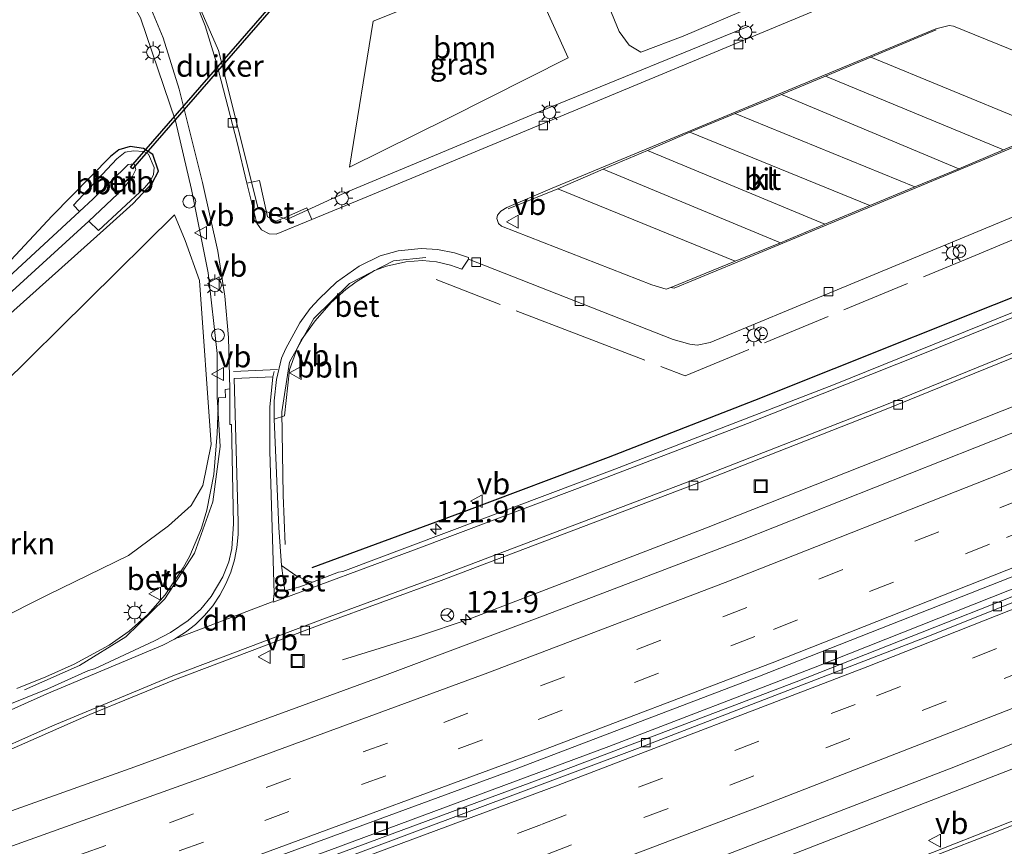
# Model space of a CAD drawing. Units: metres. Extents: x 219991 to 227468, y 473327 to 475000.
# Drawn here: x 226237 to 226352, y 474417 to 474513 of the extents above; entities that cross this region are included whole.
import ezdxf
from ezdxf.enums import TextEntityAlignment as Align

# ---------------------------------------------------------------- set-up
doc = ezdxf.new("R2010")
doc.units = ezdxf.units.M
doc.linetypes.add('IE-TERREINAFSCHEIDING', pattern=[10, 8, -2])
doc.linetypes.add('VW-3-9_STREEP', pattern=[12, 3, -9])
doc.layers.get('0').update_dxf_attribs({"lineweight": 25})
for name, color, linetype, lineweight in [('B-ME-AL-OVERIG-L-B1', 7, 'Continuous', 18), ('B-ME-AL-OVERIG-S-B1', 7, 'Continuous', 18), ('B-ME-AM-KILOMETR-S-B1', 7, 'Continuous', 18), ('B-ME-BV-GELEIDECONSTRUCTIE-GELEIDERAIL-L-B1', 213, 'BV-GELEIDERAIL', 18), ('B-ME-GR-BOMENSTRUIKEN-GV-B6', 93, 'Continuous', 18), ('B-ME-GR-BOOM-GV-B6', 93, 'Continuous', 18), ('B-ME-IE-GRASLAND-GV-B6', 93, 'Continuous', 18), ('B-ME-IE-INRICHTINGSELEMENT-S-B1', 253, 'Continuous', 18), ('B-ME-IE-MEUBILAIR_WEGMEUBILAIR-LICHTMAST-S-B1', 8, 'Continuous', 18), ('B-ME-IE-TERREINAFSCHEIDING-RASTERHEKWERK-L-B1', 8, 'IE-TERREINAFSCHEIDING', 18), ('B-ME-OB-BEKLEDING-GV-B6', 253, 'Continuous', 18), ('B-ME-OG-WATER-GV-B6', 153, 'Continuous', 18), ('B-ME-VH-VERH_SOORT-BETON-OVERIG-GV-B6', 8, 'IE-TERREINAFSCHEIDING-NATUURLIJK-HOUTWAL', 18), ('B-ME-VH-VERH_SOORT-BITUMEN-GV-B6', 8, 'IE-TERREINAFSCHEIDING-NATUURLIJK-HOUTWAL', 18), ('B-ME-VH-VERH_SOORT-GV-B6', 8, 'Continuous', 18), ('B-ME-VH-VERH_SOORT-KLINKERS-GV-B6', 8, 'IE-TERREINAFSCHEIDING-NATUURLIJK-HOUTWAL', 18), ('B-ME-VV-KOLK-S-B1', 8, 'Continuous', 18), ('B-ME-VW-MARKERING-39STREEP-015-L-B1', 255, 'VW-3-9_STREEP', 18), ('B-ME-VW-MARKERING-DRIEHOEK-L-B1', 7, 'VW-HAAIETAND70-R-B', 18), ('B-ME-VW-MARKERING-STREEP-015-L-B1', 7, 'Continuous', 18), ('B-ME-VW-MEUBILAIR_WEGMEUBILAIR-RONA-S-B1', 8, 'Continuous', 18), ('B-ME-VW-MEUBILAIR_WEGMEUBILAIR-VERKEERSBORD-S-B1', 8, 'Continuous', 18)]:
    doc.layers.add(name, color=color, linetype=linetype, lineweight=lineweight)
for name, color, linetype in [('B-ME-GW-INSTEEKWATERGANG-L-B1', 10, 'Continuous'), ('B-ME-IE-TERREINAFSCHEIDING-HAAG-L-B1', 10, 'Continuous'), ('B-ME-KW-DUIKER-GV-B6', 10, 'Continuous')]:
    doc.layers.add(name, color=color, linetype=linetype)
doc.styles.add('NLCS-ISO', font='NLCS-ISO.TTF')
doc.linetypes.add('BV-GELEIDERAIL', pattern='A,10,-3,[108,NLCS.SHX,S=1,R=0,X=0,Y=0],-3', length=16)
doc.linetypes.add('IE-TERREINAFSCHEIDING-NATUURLIJK-HOUTWAL', pattern='A,7,-1.5,[67,NLCS.SHX,S=0.75,R=45,X=0,Y=0],-1.5,7,-1.5,[70,NLCS.SHX,S=0.75,R=0,X=0,Y=0],-1.5', length=20)
doc.linetypes.add('VW-HAAIETAND70-R-B', pattern='A,0,-0.5,[153,NLCS.SHX,S=1,R=180,X=-0.375,Y=0],-0.5', length=1)

# ---------------------------------------------------------------- blocks, each defined once
blk = doc.blocks.new('hecto')
for p, q in [((0, 0.625), (-0.625, 0)), ((0, -0.625), (0, 0.625)), ((-0.625, 0), (0.625, 0)), ((0.625, 0), (0, -0.625))]:
    blk.add_line(p, q)
blk = doc.blocks.new('lantaarnpaal')
for p, q in [((0, 0.75), (0, 1.25)), ((-0.75, 0), (-1.25, 0)), ((-0.88, 0.88), (-0.53, 0.53)), ((0.53, 0.53), (0.88, 0.88)), ((0.75, 0), (1.25, 0)), ((-0.53, -0.53), (-0.88, -0.88)), ((0, -0.75), (0, -1.25)), ((0.53, -0.53), (0.88, -0.88))]:
    blk.add_line(p, q)
blk.add_circle((0, 0), 0.75)
blk = doc.blocks.new('dtb')
blk.add_circle((0, 0), 0.75)
blk = doc.blocks.new('kolk')
blk.add_lwpolyline([(-0.5, -0.5), (0.5, -0.5), (0.5, 0.5), (-0.5, 0.5)], close=True)
blk = doc.blocks.new('put')
for p, q in [((0.75, 0.75), (-0.75, 0.75)), ((-0.75, 0.75), (-0.75, -0.75)), ((0.75, -0.75), (0.75, 0.75)), ((-0.75, -0.75), (0.75, -0.75))]:
    blk.add_line(p, q)
blk.add_lwpolyline([(-0.625, 0.625), (0.625, 0.625), (0.625, -0.625), (-0.625, -0.625)], close=True)
blk = doc.blocks.new('verkeersbord')
for p, q in [((0, 0.75), (-0.75, -0.625)), ((0.75, -0.625), (0, 0.75)), ((-0.75, -0.625), (0.75, -0.625))]:
    blk.add_line(p, q)
blk = doc.blocks.new('wegwijzer')
for q in [(-0.53, -0.53), (0, 0.75), (0.53, -0.53)]:
    blk.add_line((0, 0), q)
blk.add_circle((0, 0), 0.75)

msp = doc.modelspace()

# ---------------------------------------------------------------- linework, layer by layer
at = {"layer": 'B-ME-AL-OVERIG-L-B1'}
for points in [[(226237.882, 474435.274, 12.902), (226244.276, 474438.109, 12.886), (226249.687, 474441.449, 12.872), (226254.228, 474445.85, 12.66), (226257.676, 474451.163, 12.66), (226259.801, 474457.151, 12.758), (226260.651, 474463.58, 12.721), (226260.3023, 474469.331, 12.703), (226260.2907, 474474.394, 12.638), (226259.2762, 474483.748, 12.642), (226257.335, 474493.4728, 12.548), (226255.4487, 474501.446, 12.504), (226251.3751, 474513.4186, 12.4677), (226244.8896, 474524.786, 12.4468), (226237.7696, 474535.9148, 12.4432), (226230.955, 474546.9227, 12.3289), (226224.4114, 474558.2394, 12.4585), (226223.6237, 474571.7816, 12.4112), (226231.3527, 474582.8384, 12.4035)], [(226267.3469, 474547.1546, 12.3326), (226257.3213, 474545.2308, 12.3574), (226251.4749, 474537.4941, 12.3387), (226251.1404, 474530.213, 12.3743), (226254.5434, 474523.2249, 12.3835), (226260.4732, 474509.6008, 12.401), (226265.0912, 474491.2351, 12.546), (226268.4075, 474489.9715, 12.558), (226275.0623, 474493.0208, 12.537), (226299.1654, 474503.0668, 12.371), (226322.1373, 474512.4668, 12.413)], [(226284.586, 474485.54, 12.464), (226280.801, 474485.148, 12.478), (226275.704, 474482.537, 12.507), (226271.546, 474478.44, 12.66), (226268.724, 474473.36, 12.606), (226267.844, 474467.61, 12.614), (226267.9782, 474457.8998, 12.542), (226268.2172, 474452.1748, 12.579)]]:
    msp.add_polyline3d(points, dxfattribs=at)
at = {"layer": 'B-ME-BV-GELEIDECONSTRUCTIE-GELEIDERAIL-L-B1'}
for points in [[(226274.8743, 474438.748, 13.0313), (226279.2753, 474440.1284, 13.214), (226283.7265, 474441.5245, 13.3987), (226289.5012, 474443.4494, 13.4713), (226317.2262, 474454.1007, 13.516), (226358.8732, 474470.584, 13.5663), (226387.4096, 474482.1975, 13.6109), (226406.5583, 474490.3183, 13.6136), (226448.6306, 474508.5872, 13.6358), (226469.864, 474518.071, 13.6556), (226500.0902, 474532.0012, 13.7087), (226522.9618, 474542.7652, 13.7344), (226552.9536, 474557.3163, 13.788)], [(226198.5392, 474390.234, 13.8534), (226237.2846, 474403.627, 13.8737), (226273.2817, 474416.6026, 13.8979), (226305.8614, 474428.6802, 13.9137), (226329.8828, 474437.9267, 13.9552), (226358.6383, 474449.3043, 13.9767), (226385.6231, 474460.3624, 14.0078), (226417.4545, 474473.8336, 14.0125), (226454.2933, 474489.8626, 14.0408), (226482.4623, 474502.5044, 14.0651), (226517.1897, 474518.5721, 14.1034), (226548.4277, 474533.5062, 14.1289), (226564.4572, 474541.3997, 14.1479)], [(226575.9889, 474525.4442, 14.3054), (226562.437, 474518.7702, 14.288), (226532.7627, 474504.4651, 14.2843), (226515.8193, 474496.4182, 14.2587), (226476.6932, 474478.6041, 14.2208), (226446.0623, 474465.042, 14.1687), (226420.769, 474454.1007, 14.1717), (226388.1567, 474440.3958, 14.1367), (226354.8489, 474426.8641, 14.1259), (226324.398, 474415.0596, 14.0889), (226290.301, 474402.2332, 14.1195), (226260.5966, 474391.3596, 14.1108), (226233.1931, 474381.6787, 14.1064), (226202.1061, 474370.9798, 14.0806)]]:
    msp.add_polyline3d(points, dxfattribs=at)
at = {"layer": 'B-ME-GR-BOMENSTRUIKEN-GV-B6'}
for points in [[(226352.941, 474539.033, 12.409), (226383.647, 474551.703, 12.391), (226381.531, 474539.532, 12.451), (226348.805, 474525.887, 12.412), (226314.5, 474511.269, 12.412), (226309.575, 474509.424, 12.412), (226308.252, 474510.228, 12.412), (226307.065, 474511.82, 12.412), (226304.116, 474519.024, 12.412), (226307.851, 474523.285, 12.412), (226309.479, 474524.399, 12.412), (226313.045, 474526.177, 12.289), (226352.941, 474539.033, 12.409)], [(226214.12, 474433.857, 13.148), (226201.288, 474427.071, 12.953), (226193.842, 474424.695, 12.953), (226190.357, 474436.294, 12.461), (226201.195, 474442.23, 12.527), (226211.815, 474449.199, 12.776), (226216.875, 474453.305, 12.776), (226225.17, 474460.737, 12.776), (226255.352, 474490.491, 12.611), (226256.6, 474487.52, 12.62), (226258.233, 474482.862, 12.617), (226259.616, 474463.803, 12.677), (226258.648, 474459.035, 12.686), (226257.274, 474456.712, 12.695), (226254.641, 474454.337, 12.749), (226250.009, 474450.912, 12.812), (226240.593, 474446.335, 13.124), (226228.482, 474440.243, 13.136), (226214.12, 474433.857, 13.148)]]:
    msp.add_polyline3d(points, dxfattribs=at)
at = {"layer": 'B-ME-GR-BOOM-GV-B6'}
msp.add_polyline3d([(226296.031, 474520.085, 12.368), (226301.144, 474508.771, 12.506), (226287.212, 474501.744, 12.56), (226275.696, 474496.048, 12.56), (226278.47, 474513.03, 12.512), (226296.031, 474520.085, 12.368)], dxfattribs=at)
at = {"layer": 'B-ME-GW-INSTEEKWATERGANG-L-B1'}
msp.add_polyline3d([(226188.94, 474442.037, 11.99), (226204.525, 474450.85, 12.07), (226209.044, 474454.16, 12.07), (226227.677, 474471.387, 12.013), (226247.417, 474489.037, 12.202), (226250.537, 474491.839, 12.295), (226252.745, 474494.207, 12.373), (226253.468, 474495.577, 12.394), (226252.839, 474497.529, 12.412), (226251.731, 474498.223, 12.379), (226250.198, 474498.443, 12.277), (226248.882, 474498.057, 12.196), (226247.913, 474497.298, 12.166), (226241.104, 474490.403, 11.8), (226233.104, 474481.832, 11.368), (226229.645, 474478.393, 11.29), (226207.274, 474458.395, 11.368), (226205.063, 474456.706, 11.377), (226201.162, 474454.008, 11.377), (226197.307, 474451.932, 11.434), (226188.098, 474446.584, 11.378)], dxfattribs=at)
at = {"layer": 'B-ME-IE-GRASLAND-GV-B6'}
for points in [[(226549.7413, 474561.7612, 12.6835), (226554.4542, 474555.2399, 13.1277), (226537.2505, 474546.7792, 13.1163), (226504.8072, 474531.3729, 13.0875), (226477.5853, 474518.7979, 13.0517), (226449.7729, 474506.242, 13.0159), (226409.4689, 474488.729, 13.008), (226380.5667, 474476.506, 12.9811), (226356.479, 474466.585, 12.98), (226321.2365, 474452.63, 12.9184), (226298.459, 474443.948, 12.9023), (226279.771, 474436.926, 12.905), (226250.7259, 474426.34, 12.8921), (226225.7911, 474417.444, 12.8543), (226195.4329, 474406.9939, 12.8263)], [(226212.1213, 474416.9409, 12.7294), (226232.6911, 474426.7929, 12.7037), (226245.4801, 474432.4099, 12.6398), (226255.3335, 474436.4238, 12.5859), (226272.7983, 474443.0126, 12.5022), (226286.3712, 474447.9906, 12.5077), (226316.1144, 474459.2626, 12.4868), (226338.1434, 474467.8946, 12.5056), (226383.2886, 474486.2639, 12.5449), (226407.1103, 474496.2778, 12.5524), (226431.5863, 474506.873, 12.5653), (226464.2694, 474521.437, 12.6152), (226495.9715, 474536.074, 12.6236), (226529.616, 474551.941, 12.6744), (226549.7413, 474561.7612, 12.6835)], [(226352.941, 474539.033, 12.409), (226313.045, 474526.177, 12.289), (226309.479, 474524.399, 12.412), (226307.851, 474523.285, 12.412), (226304.116, 474519.024, 12.412), (226307.065, 474511.82, 12.412), (226308.252, 474510.228, 12.412), (226309.575, 474509.424, 12.412), (226314.5, 474511.269, 12.412), (226348.805, 474525.887, 12.412), (226381.531, 474539.532, 12.451), (226383.647, 474551.703, 12.391), (226352.941, 474539.033, 12.409)], [(226264.8076, 474414.9712, 13.2863), (226295.09, 474426.1021, 13.2814), (226323.382, 474436.8567, 13.2932), (226358.4946, 474450.6721, 13.3662), (226383.2011, 474460.83, 13.373), (226420.743, 474476.7216, 13.387), (226452.4286, 474490.5253, 13.404), (226480.1033, 474502.9331, 13.432), (226513.2571, 474518.2154, 13.481), (226540.106, 474530.9727, 13.504), (226563.665, 474542.4956, 13.5109), (226565.0021, 474540.6458, 13.4395)], [(226565.0021, 474540.6458, 13.4395), (226538.594, 474527.78, 13.4017), (226504.329, 474511.567, 13.3757), (226477.7696, 474499.3556, 13.3769), (226448.167, 474486.155, 13.345), (226417.297, 474472.744, 13.309), (226386.5188, 474459.7938, 13.2927), (226354.401, 474446.736, 13.265), (226327.6527, 474436.2087, 13.2224), (226298.6853, 474425.2013, 13.2106), (226269.67, 474414.443, 13.202)], [(226307.219, 474411.3668, 13.5587), (226345.69, 474426.1518, 13.578), (226373.342, 474437.1508, 13.62), (226399.6086, 474447.9518, 13.633), (226430.8356, 474461.1898, 13.655), (226456.2028, 474472.2699, 13.6691), (226487.3883, 474486.2038, 13.711), (226509.8936, 474496.5368, 13.7033), (226535.26, 474508.5248, 13.724), (226563.6426, 474522.2208, 13.753), (226574.4527, 474527.5698, 13.7634)], [(226574.4527, 474527.5698, 13.7634), (226579.2928, 474520.8727, 13.2232), (226554.8894, 474508.9981, 13.1951), (226512.0279, 474488.623, 13.1148), (226495.1713, 474480.789, 13.1469), (226487.468, 474480.829, 13.311), (226481.5372, 474478.0269, 13.3386), (226482.5241, 474475.0327, 13.1488), (226476.4529, 474472.249, 13.1422), (226447.5798, 474459.415, 13.1265), (226420.2725, 474447.5916, 13.1175), (226393.8463, 474436.5186, 13.103), (226367.0393, 474425.632, 13.053), (226338.5782, 474414.411, 13.0125)], [(226342.2891, 474519.4745, 12.1447), (226322.045, 474511.009, 12.125), (226277.893, 474492.685, 12.358), (226271.3301, 474489.9783, 12.3856), (226270.736, 474491.3384, 12.5413), (226268.0261, 474490.1069, 12.5584), (226267.125, 474489.786, 12.5512), (226266.1522, 474490.2907, 12.5523), (226265.2311, 474494.4985, 12.5214), (226263.7655, 474494.196, 12.363), (226262.6498, 474498.9124, 12.3224), (226260.2338, 474508.1967, 12.2961), (226258.898, 474512.469, 12.318), (226257.789, 474515.309, 12.32)], [(226296.031, 474520.085, 12.368), (226278.47, 474513.03, 12.512), (226275.696, 474496.048, 12.56), (226287.212, 474501.744, 12.56), (226301.144, 474508.771, 12.506), (226296.031, 474520.085, 12.368)], [(226252.479, 474514.818, 12.409), (226254.043, 474511.082, 12.394), (226255.888, 474505.108, 12.377), (226258.617, 474494.272, 12.407), (226260.3893, 474486.2749, 12.4609), (226261.213, 474481.063, 12.472), (226261.629, 474476.246, 12.489), (226261.786, 474470.2575, 12.5028), (226261.2337, 474470.2111, 12.579), (226261.2572, 474469.2607, 12.6567), (226260.4641, 474469.245, 12.6722), (226260.3192, 474465.0854, 12.7009), (226259.911, 474460.33, 12.7256), (226259.1181, 474456.1755, 12.7438), (226258.4866, 474454.0636, 12.7816), (226257.1455, 474450.8588, 12.8142), (226256.3553, 474449.4489, 12.8138), (226254.2717, 474446.3394, 12.848), (226252.2405, 474444.0299, 12.8483), (226250.0608, 474442.0927, 12.8563), (226247.7388, 474440.4509, 12.8742), (226243.6802, 474438.2663, 12.8879), (226240.375, 474436.7993, 12.897), (226237.001, 474435.4473, 12.9074)], [(226372.4024, 474487.0615, 12.6244), (226332.0112, 474470.7343, 12.5727), (226306.5536, 474460.9159, 12.5946), (226274.926, 474449.0337, 12.6), (226274.4235, 474448.9571, 12.5828), (226271.3936, 474447.7905, 12.5596), (226270.9015, 474447.9295, 12.5577), (226269.4385, 474448.5644, 12.5735), (226267.7864, 474449.7349, 12.5243), (226267.4669, 474454.1498, 12.5338), (226266.9195, 474466.7448, 12.4896), (226268.1386, 474467.1218, 12.6442), (226268.7185, 474472.4939, 12.6149), (226269.6479, 474475.1014, 12.5926), (226270.0689, 474475.9277, 12.5933), (226271.6956, 474478.1845, 12.5824), (226273.5832, 474480.3232, 12.5451), (226275.2747, 474481.8086, 12.5285), (226276.4688, 474482.7162, 12.5134), (226278.6126, 474484.0284, 12.4883), (226279.996, 474484.5501, 12.4759), (226282.2401, 474485.0271, 12.473), (226284.2101, 474485.1821, 12.457), (226285.8302, 474485.0467, 12.437), (226287.436, 474484.6404, 12.4398), (226288.7708, 474484.1919, 12.429), (226289.562, 474485.3542, 12.265), (226313.3586, 474476.0223, 12.2085), (226315.305, 474475.4517, 12.2094), (226316.1335, 474475.361, 12.2122), (226317.6441, 474475.648, 12.159), (226347.189, 474487.905, 12.0787), (226391.47, 474506.2775, 12.1456)], [(226227.5, 474473.483, 10.517), (226245.38, 474489.773, 10.517), (226246.508, 474488.692, 12.064), (226251.834, 474493.657, 12.16), (226252.554, 474494.482, 12.193), (226252.881, 474495.193, 12.232), (226252.969, 474496.021, 12.262), (226252.313, 474497.578, 12.277), (226251.773, 474497.856, 12.262), (226250.561, 474497.951, 12.1), (226249.621, 474497.813, 11.962), (226248.619, 474497.014, 11.83), (226243.603, 474491.636, 11.566), (226244.276, 474490.887, 10.517), (226231.375, 474478.994, 10.517)], [(226233.104, 474481.832, 11.368), (226241.104, 474490.403, 11.8), (226247.913, 474497.298, 12.166), (226248.882, 474498.057, 12.196), (226250.198, 474498.443, 12.277), (226251.731, 474498.223, 12.379), (226252.839, 474497.529, 12.412), (226253.468, 474495.577, 12.394), (226252.745, 474494.207, 12.373), (226250.537, 474491.839, 12.295), (226247.417, 474489.037, 12.202), (226227.677, 474471.387, 12.013)], [(226227.677, 474471.387, 12.013), (226247.417, 474489.037, 12.202), (226250.537, 474491.839, 12.295), (226252.745, 474494.207, 12.373), (226253.468, 474495.577, 12.394), (226252.839, 474497.529, 12.412), (226251.731, 474498.223, 12.379), (226250.198, 474498.443, 12.277), (226248.882, 474498.057, 12.196), (226247.913, 474497.298, 12.166), (226241.104, 474490.403, 11.8), (226233.104, 474481.832, 11.368)], [(226190.357, 474436.294, 12.461), (226193.842, 474424.695, 12.953), (226201.288, 474427.071, 12.953), (226214.12, 474433.857, 13.148), (226228.482, 474440.243, 13.136), (226240.593, 474446.335, 13.124), (226250.009, 474450.912, 12.812), (226254.641, 474454.337, 12.749), (226257.274, 474456.712, 12.695), (226258.648, 474459.035, 12.686), (226259.616, 474463.803, 12.677), (226258.233, 474482.862, 12.617), (226256.6, 474487.52, 12.62), (226255.352, 474490.491, 12.611), (226225.17, 474460.737, 12.776), (226216.875, 474453.305, 12.776), (226211.815, 474449.199, 12.776), (226201.195, 474442.23, 12.527), (226190.357, 474436.294, 12.461)]]:
    msp.add_polyline3d(points, dxfattribs=at)
at = {"layer": 'B-ME-IE-TERREINAFSCHEIDING-HAAG-L-B1'}
msp.add_polyline3d([(226271.3765, 474449.5107, 12.5388), (226288.7119, 474455.898, 12.5958), (226305.8165, 474462.3278, 12.5589), (226322.8658, 474468.9487, 12.5689), (226359.9547, 474483.7493, 12.6321), (226378.864, 474491.512, 12.6286), (226397.6098, 474499.3625, 12.6502), (226434.925, 474515.4967, 12.6794), (226453.5503, 474523.7605, 12.6954), (226471.9212, 474532.2241, 12.772)], dxfattribs=at)
at = {"layer": 'B-ME-IE-TERREINAFSCHEIDING-RASTERHEKWERK-L-B1'}
msp.add_polyline3d([(226285.779, 474482.982, 12.456), (226302.577, 474476.464, 12.321), (226314.751, 474471.79, 12.46), (226348.005, 474485.591, 12.353), (226381.321, 474499.422, 12.365), (226414.72, 474513.349, 12.256), (226445.754, 474526.233, 12.455), (226452.809, 474529.184, 12.481)], dxfattribs=at)
at = {"layer": 'B-ME-KW-DUIKER-GV-B6'}
msp.add_polyline3d([(226267.4078, 474515.8064, 11.012), (226267.6342, 474515.6096, 11.012), (226250.4412, 474495.8396, 11.012), (226250.2148, 474496.0364, 11.012), (226267.4078, 474515.8064, 11.012)], dxfattribs=at)
at = {"layer": 'B-ME-OB-BEKLEDING-GV-B6'}
msp.add_polyline3d([(226245.38, 474489.773, 10.517), (226249.412, 474493.554, 10.517), (226250.422, 474494.938, 10.517), (226250.827, 474495.781, 10.517), (226250.637, 474496.44, 10.517), (226249.945, 474496.368, 10.517), (226245.887, 474492.374, 10.517), (226244.276, 474490.887, 10.517), (226243.603, 474491.636, 11.566), (226248.619, 474497.014, 11.83), (226249.621, 474497.813, 11.962), (226250.561, 474497.951, 12.1), (226251.773, 474497.856, 12.262), (226252.313, 474497.578, 12.277), (226252.969, 474496.021, 12.262), (226252.881, 474495.193, 12.232), (226252.554, 474494.482, 12.193), (226251.834, 474493.657, 12.16), (226246.508, 474488.692, 12.064), (226245.38, 474489.773, 10.517)], dxfattribs=at)
at = {"layer": 'B-ME-OG-WATER-GV-B6'}
msp.add_polyline3d([(226245.38, 474489.773, 10.517), (226227.5, 474473.483, 10.517), (226212.048, 474459.072, 10.517), (226208.113, 474455.669, 10.517), (226203.864, 474452.199, 10.517), (226188.686, 474443.408, 10.517), (226188.342, 474445.265, 10.517), (226199.175, 474451.255, 10.517), (226204.983, 474455.165, 10.517), (226207.581, 474457.17, 10.517), (226214.134, 474463.369, 10.517), (226231.375, 474478.994, 10.517), (226244.276, 474490.887, 10.517), (226245.887, 474492.374, 10.517), (226249.945, 474496.368, 10.517), (226250.637, 474496.44, 10.517), (226250.827, 474495.781, 10.517), (226250.422, 474494.938, 10.517), (226249.412, 474493.554, 10.517), (226245.38, 474489.773, 10.517)], dxfattribs=at)
at = {"layer": 'B-ME-VH-VERH_SOORT-BETON-OVERIG-GV-B6'}
for points in [[(226263.7655, 474494.196, 12.363), (226265.2311, 474494.4985, 12.5214), (226266.1522, 474490.2907, 12.5523), (226267.125, 474489.786, 12.5512), (226268.0261, 474490.1069, 12.5584), (226270.736, 474491.3384, 12.5413), (226271.3301, 474489.9783, 12.3856), (226267.1776, 474488.2657, 12.403), (226266.3687, 474488.2956, 12.3938), (226265.4795, 474488.7817, 12.3958), (226264.9178, 474489.5462, 12.3976), (226263.7655, 474494.196, 12.363)], [(226266.9195, 474466.7448, 12.4896), (226266.9386, 474468.8978, 12.4834), (226267.2245, 474471.3627, 12.4533), (226267.7915, 474473.8512, 12.4517), (226268.2755, 474474.9798, 12.445), (226269.9374, 474477.9616, 12.4356), (226271.1437, 474479.6068, 12.4148), (226272.1664, 474480.756, 12.4), (226274.1891, 474482.6807, 12.3669), (226276.8384, 474484.5368, 12.3535), (226279.2656, 474485.7505, 12.3301), (226281.3683, 474486.3247, 12.3255), (226284.0288, 474486.6127, 12.3206), (226285.923, 474486.4871, 12.296), (226287.904, 474486.076, 12.2779), (226289.553, 474485.539, 12.2692), (226289.562, 474485.3542, 12.265), (226288.7708, 474484.1919, 12.429), (226287.436, 474484.6404, 12.4398), (226285.8302, 474485.0467, 12.437), (226284.2101, 474485.1821, 12.457), (226282.2401, 474485.0271, 12.473), (226279.996, 474484.5501, 12.4759), (226278.6126, 474484.0284, 12.4883), (226276.4688, 474482.7162, 12.5134), (226275.2747, 474481.8086, 12.5285), (226273.5832, 474480.3232, 12.5451), (226271.6956, 474478.1845, 12.5824), (226270.0689, 474475.9277, 12.5933), (226269.6479, 474475.1014, 12.5926), (226268.7185, 474472.4939, 12.6149), (226268.1386, 474467.1218, 12.6442), (226266.9195, 474466.7448, 12.4896)], [(226237.001, 474435.4473, 12.9074), (226240.375, 474436.7993, 12.897), (226243.6802, 474438.2663, 12.8879), (226247.7388, 474440.4509, 12.8742), (226250.0608, 474442.0927, 12.8563), (226252.2405, 474444.0299, 12.8483), (226254.2717, 474446.3394, 12.848), (226256.3553, 474449.4489, 12.8138), (226257.1455, 474450.8588, 12.8142), (226258.4866, 474454.0636, 12.7816), (226259.1181, 474456.1755, 12.7438), (226259.911, 474460.33, 12.7256), (226260.3192, 474465.0854, 12.7009), (226260.4641, 474469.245, 12.6722), (226261.2572, 474469.2607, 12.6567), (226261.2337, 474470.2111, 12.579), (226261.786, 474470.2575, 12.5028), (226261.7966, 474466.1182, 12.5256), (226261.983, 474466.1123, 12.5322), (226262.1941, 474454.5594, 12.5692), (226262.0158, 474451.725, 12.606), (226261.6481, 474450.154, 12.59), (226260.948, 474448.424, 12.5825), (226259.6226, 474446.1444, 12.5928), (226258.3976, 474444.6685, 12.6079), (226256.948, 474443.335, 12.6212), (226254.8653, 474441.9516, 12.6711), (226253.035, 474440.963, 12.6807), (226246.0254, 474437.7343, 12.7188), (226245.3254, 474437.5211, 12.7169), (226240.609, 474435.3966, 12.7414), (226235.802, 474433.454, 12.774)]]:
    msp.add_polyline3d(points, dxfattribs=at)
at = {"layer": 'B-ME-VH-VERH_SOORT-BITUMEN-GV-B6'}
for points in [[(226269.67, 474414.443, 13.202), (226298.6853, 474425.2013, 13.2106), (226327.6527, 474436.2087, 13.2224), (226354.401, 474446.736, 13.265), (226386.5188, 474459.7938, 13.2927), (226417.297, 474472.744, 13.309), (226448.167, 474486.155, 13.345), (226477.7696, 474499.3556, 13.3769), (226504.329, 474511.567, 13.3757), (226538.594, 474527.78, 13.4017), (226565.0021, 474540.6458, 13.4395)], [(226565.0021, 474540.6458, 13.4395), (226565.3867, 474540.1136, 13.4154), (226545.3949, 474530.2989, 13.4051), (226518.5754, 474517.4809, 13.3704), (226491.0724, 474504.6709, 13.3588), (226456.5108, 474489.1068, 13.334), (226420.3541, 474473.3059, 13.2813), (226397.0068, 474463.4496, 13.292), (226369.9417, 474452.2598, 13.2736), (226342.651, 474441.3688, 13.2212), (226309.2003, 474428.4608, 13.2007), (226270.0234, 474413.7877, 13.2031)], [(226270.0234, 474413.7877, 13.2031), (226309.2003, 474428.4608, 13.2007), (226342.651, 474441.3688, 13.2212), (226369.9417, 474452.2598, 13.2736), (226397.0068, 474463.4496, 13.292), (226420.3541, 474473.3059, 13.2813), (226456.5108, 474489.1068, 13.334), (226491.0724, 474504.6709, 13.3588), (226518.5754, 474517.4809, 13.3704), (226545.3949, 474530.2989, 13.4051), (226565.3867, 474540.1136, 13.4154), (226574.4527, 474527.5698, 13.7634)], [(226574.4527, 474527.5698, 13.7634), (226563.6426, 474522.2208, 13.753), (226535.26, 474508.5248, 13.724), (226509.8936, 474496.5368, 13.7033), (226487.3883, 474486.2038, 13.711), (226456.2028, 474472.2699, 13.6691), (226430.8356, 474461.1898, 13.655), (226399.6086, 474447.9518, 13.633), (226373.342, 474437.1508, 13.62), (226345.69, 474426.1518, 13.578), (226307.219, 474411.3668, 13.5587)], [(226257.789, 474515.309, 12.32), (226258.898, 474512.469, 12.318), (226260.2338, 474508.1967, 12.2961), (226262.6498, 474498.9124, 12.3224), (226263.7655, 474494.196, 12.363), (226264.9178, 474489.5462, 12.3976), (226265.4795, 474488.7817, 12.3958), (226266.3687, 474488.2956, 12.3938), (226267.1776, 474488.2657, 12.403), (226271.3301, 474489.9783, 12.3856), (226277.893, 474492.685, 12.358), (226322.045, 474511.009, 12.125), (226342.2891, 474519.4745, 12.1447)], [(226235.802, 474433.454, 12.774), (226240.609, 474435.3966, 12.7414), (226245.3254, 474437.5211, 12.7169), (226246.0254, 474437.7343, 12.7188), (226253.035, 474440.963, 12.6807), (226254.8653, 474441.9516, 12.6711), (226256.948, 474443.335, 12.6212), (226258.3976, 474444.6685, 12.6079), (226259.6226, 474446.1444, 12.5928), (226260.948, 474448.424, 12.5825), (226261.6481, 474450.154, 12.59), (226262.0158, 474451.725, 12.606), (226262.1941, 474454.5594, 12.5692), (226261.983, 474466.1123, 12.5322), (226261.7966, 474466.1182, 12.5256), (226261.786, 474470.2575, 12.5028), (226261.629, 474476.246, 12.489), (226261.213, 474481.063, 12.472), (226260.3893, 474486.2749, 12.4609), (226258.617, 474494.272, 12.407), (226255.888, 474505.108, 12.377), (226254.043, 474511.082, 12.394), (226252.479, 474514.818, 12.409)], [(226313.465, 474481.9948, 12.2624), (226320.7881, 474484.9904, 12.257), (226363.665, 474502.8513, 12.2891), (226364.4109, 474503.447, 12.3013), (226364.591, 474504.098, 12.3288), (226364.287, 474504.809, 12.3089), (226363.9127, 474505.1602, 12.3185), (226345.948, 474512.4551, 12.322), (226345.4406, 474512.5195, 12.3217), (226343.9031, 474512.1205, 12.3228), (226299.285, 474493.5917, 12.257), (226294.0012, 474491.35, 12.2991), (226293.3061, 474490.9232, 12.3234), (226292.9091, 474490.4591, 12.3308), (226292.846, 474490.0694, 12.3328), (226293.0334, 474489.5016, 12.3309), (226293.3767, 474489.1962, 12.3296), (226310.859, 474482.376, 12.293), (226312.5222, 474481.8522, 12.2847), (226313.0714, 474482.0732, 12.2801), (226313.465, 474481.9948, 12.2624)], [(226391.47, 474506.2775, 12.1456), (226347.189, 474487.905, 12.0787), (226317.6441, 474475.648, 12.159), (226316.1335, 474475.361, 12.2122), (226315.305, 474475.4517, 12.2094), (226313.3586, 474476.0223, 12.2085), (226289.562, 474485.3542, 12.265), (226289.553, 474485.539, 12.2692), (226287.904, 474486.076, 12.2779), (226285.923, 474486.4871, 12.296), (226284.0288, 474486.6127, 12.3206), (226281.3683, 474486.3247, 12.3255), (226279.2656, 474485.7505, 12.3301), (226276.8384, 474484.5368, 12.3535), (226274.1891, 474482.6807, 12.3669), (226272.1664, 474480.756, 12.4), (226271.1437, 474479.6068, 12.4148), (226269.9374, 474477.9616, 12.4356), (226268.2755, 474474.9798, 12.445), (226267.7915, 474473.8512, 12.4517), (226267.2245, 474471.3627, 12.4533), (226266.9386, 474468.8978, 12.4834), (226266.9195, 474466.7448, 12.4896), (226267.4669, 474454.1498, 12.5338), (226267.7864, 474449.7349, 12.5243), (226268.167, 474446.7905, 12.557), (226269.9212, 474447.2395, 12.5432), (226271.3936, 474447.7905, 12.5596), (226274.4235, 474448.9571, 12.5828), (226274.926, 474449.0337, 12.6), (226306.5536, 474460.9159, 12.5946), (226332.0112, 474470.7343, 12.5727), (226372.4024, 474487.0615, 12.6244)], [(226383.2886, 474486.2639, 12.5449), (226338.1434, 474467.8946, 12.5056), (226316.1144, 474459.2626, 12.4868), (226286.3712, 474447.9906, 12.5077), (226272.7983, 474443.0126, 12.5022), (226255.3335, 474436.4238, 12.5859), (226245.4801, 474432.4099, 12.6398), (226232.6911, 474426.7929, 12.7037), (226212.1213, 474416.9409, 12.7294)], [(226195.4329, 474406.9939, 12.8263), (226225.7911, 474417.444, 12.8543), (226250.7259, 474426.34, 12.8921), (226279.771, 474436.926, 12.905), (226298.459, 474443.948, 12.9023), (226321.2365, 474452.63, 12.9184), (226356.479, 474466.585, 12.98)], [(226358.4946, 474450.6721, 13.3662), (226323.382, 474436.8567, 13.2932), (226295.09, 474426.1021, 13.2814), (226264.8076, 474414.9712, 13.2863)], [(226338.5782, 474414.411, 13.0125), (226367.0393, 474425.632, 13.053)]]:
    msp.add_polyline3d(points, dxfattribs=at)
at = {"layer": 'B-ME-VH-VERH_SOORT-GV-B6'}
msp.add_polyline3d([(226271.3936, 474447.7905, 12.5596), (226269.9212, 474447.2395, 12.5432), (226268.167, 474446.7905, 12.557), (226267.7864, 474449.7349, 12.5243), (226269.4385, 474448.5644, 12.5735), (226270.9015, 474447.9295, 12.5577), (226271.3936, 474447.7905, 12.5596)], dxfattribs=at)
at = {"layer": 'B-ME-VH-VERH_SOORT-KLINKERS-GV-B6'}
msp.add_polyline3d([(226313.465, 474481.9948, 12.2624), (226313.0714, 474482.0732, 12.2801), (226312.5222, 474481.8522, 12.2847), (226310.859, 474482.376, 12.293), (226293.3767, 474489.1962, 12.3296), (226293.0334, 474489.5016, 12.3309), (226292.846, 474490.0694, 12.3328), (226292.9091, 474490.4591, 12.3308), (226293.3061, 474490.9232, 12.3234), (226294.0012, 474491.35, 12.2991), (226299.285, 474493.5917, 12.257), (226343.9031, 474512.1205, 12.3228), (226345.4406, 474512.5195, 12.3217), (226345.948, 474512.4551, 12.322), (226363.9127, 474505.1602, 12.3185), (226364.287, 474504.809, 12.3089), (226364.591, 474504.098, 12.3288), (226364.4109, 474503.447, 12.3013), (226363.665, 474502.8513, 12.2891), (226320.7881, 474484.9904, 12.257), (226313.465, 474481.9948, 12.2624)], dxfattribs=at)
at = {"layer": 'B-ME-VW-MARKERING-39STREEP-015-L-B1'}
for points in [[(226196.817, 474399.5267, 13.0604), (226221.8932, 474408.1591, 13.0722), (226254.7531, 474419.8054, 13.1187), (226286.6773, 474431.4938, 13.1292), (226319.1218, 474443.7609, 13.147), (226351.3549, 474456.4375, 13.2007), (226374.0532, 474465.6745, 13.2176), (226409.833, 474480.725, 13.2289), (226445.6672, 474496.2702, 13.2464), (226468.2143, 474506.2961, 13.2659), (226504.076, 474522.7486, 13.3034), (226530.8778, 474535.3989, 13.3466), (226558.9343, 474549.0416, 13.3684)], [(226197.4591, 474396.0596, 13.1518), (226233.2982, 474408.4484, 13.1762), (226265.8369, 474420.0926, 13.2287), (226297.6463, 474431.8432, 13.2246), (226325.0257, 474442.3032, 13.2456), (226352.118, 474452.98, 13.2922), (226379.4242, 474464.1182, 13.3026), (226415.2878, 474479.2556, 13.3184), (226452.8815, 474495.633, 13.3462), (226480.1787, 474507.9075, 13.3681), (226506.9933, 474520.266, 13.4011), (226538.1465, 474535.0263, 13.4399), (226560.9979, 474546.1855, 13.4539)], [(226567.9376, 474536.5744, 13.5448), (226559.9248, 474532.6095, 13.539), (226533.2157, 474519.7075, 13.5056), (226506.419, 474507.0548, 13.4904), (226483.9337, 474496.6945, 13.4854), (226452.5098, 474482.6349, 13.4519), (226421.0726, 474468.9524, 13.4231), (226389.0623, 474455.4664, 13.4147), (226362.1416, 474444.47, 13.3843), (226334.5334, 474433.5871, 13.3379), (226298.0399, 474419.6237, 13.3292), (226265.6956, 474407.6518, 13.3155), (226238.0028, 474397.7313, 13.2879), (226205.4552, 474386.4355, 13.2566), (226199.6055, 474384.4761, 13.2504)], [(226200.2509, 474380.9915, 13.3302), (226222.1368, 474388.4572, 13.3621), (226254.7344, 474399.952, 13.3786), (226287.5033, 474411.9309, 13.402), (226319.9307, 474424.2064, 13.4175), (226351.867, 474436.6021, 13.4411), (226374.537, 474445.695, 13.4707), (226402.0965, 474457.1016, 13.4926), (226429.4124, 474468.7243, 13.5056), (226460.9225, 474482.5296, 13.5378), (226488.0648, 474494.7103, 13.5698), (226519.1858, 474509.1565, 13.5778), (226549.817, 474523.7877, 13.6067), (226570.0145, 474533.7108, 13.6232)]]:
    msp.add_polyline3d(points, dxfattribs=at)
at = {"layer": 'B-ME-VW-MARKERING-DRIEHOEK-L-B1'}
msp.add_line((226255.7385, 474441.3038, 12.629), (226266.692, 474445.502, 12.629), dxfattribs=at)
at = {"layer": 'B-ME-VW-MARKERING-STREEP-015-L-B1'}
for p, q in [((226336.3619, 474508.849, 12.3114), (226357.1008, 474500.2844, 12.2843)), ((226351.7894, 474498.0629, 12.2803), (226331.0579, 474506.6415, 12.3036)), ((226325.9558, 474504.5205, 12.2961), (226346.5903, 474495.8727, 12.2764)), ((226341.4798, 474493.7665, 12.2726), (226320.5485, 474502.3041, 12.2882)), ((226315.2843, 474500.1123, 12.2804), (226336.2134, 474491.5945, 12.2687)), ((226330.9764, 474489.4108, 12.2648), (226310.3551, 474497.9718, 12.273)), ((226305.2102, 474495.8248, 12.2653), (226325.8212, 474487.2561, 12.2609)), ((226320.5758, 474485.1189, 12.257), (226299.9209, 474493.5324, 12.2574)), ((226267.311, 474472.5205, 12.4543), (226262.207, 474472.3108, 12.5112))]:
    msp.add_line(p, q, dxfattribs=at)
for points in [[(226547.1508, 474565.3452, 12.7643), (226534.5157, 474559.1843, 12.7529), (226515.9632, 474550.2913, 12.7309), (226497.3476, 474541.5035, 12.7221), (226477.8717, 474532.4501, 12.7315), (226441.6164, 474516.107, 12.6634), (226422.3113, 474507.6286, 12.6053), (226401.6182, 474498.706, 12.6527), (226382.5347, 474490.662, 12.621), (226361.7782, 474482.1617, 12.6078), (226342.1853, 474474.2537, 12.5726), (226321.9921, 474466.2563, 12.5803), (226302.2363, 474458.6856, 12.5759), (226283.1286, 474451.4969, 12.5872), (226266.8104, 474445.4878, 12.5658), (226266.9223, 474446.4754, 12.5989), (226266.4181, 474463.0101, 12.5168), (226266.4341, 474468.145, 12.4878), (226266.7978, 474471.6544, 12.4589), (226266.9179, 474472.3014, 12.4551)], [(226194.9514, 474409.5988, 12.76), (226210.1517, 474416.4944, 12.7846), (226232.215, 474427.1161, 12.7682), (226241.1617, 474431.0969, 12.7359), (226255.1469, 474436.9206, 12.5859), (226272.6117, 474443.5094, 12.5022), (226286.1846, 474448.4874, 12.5077), (226315.9278, 474459.7594, 12.4868), (226337.9568, 474468.3914, 12.5056), (226383.102, 474486.7607, 12.5449), (226406.9237, 474496.7746, 12.5524), (226431.3997, 474507.3698, 12.5653), (226464.0828, 474521.9338, 12.6152), (226495.7849, 474536.5708, 12.6236), (226529.4294, 474552.4378, 12.6744), (226549.4272, 474562.1958, 12.6834)], [(226196.1471, 474403.1417, 12.9749), (226201.9425, 474405.0858, 12.9803), (226234.42, 474416.3836, 13.0106), (226259.6282, 474425.4245, 13.0455), (226291.7995, 474437.2705, 13.0446), (226319.388, 474447.7644, 13.0561), (226351.4793, 474460.3897, 13.1187), (226374.2464, 474469.6674, 13.1285), (226410.5751, 474484.9775, 13.1507), (226442.0937, 474498.6534, 13.159), (226469.0669, 474510.6596, 13.1842), (226504.817, 474527.0938, 13.2269), (226535.8367, 474541.7874, 13.2603), (226556.7839, 474552.0376, 13.2781)], [(226198.1189, 474392.5027, 13.2466), (226235.7229, 474405.5121, 13.2754), (226265.0023, 474415.9938, 13.3215), (226297.3897, 474427.9484, 13.3168), (226324.8592, 474438.419, 13.3368), (226356.7658, 474450.9952, 13.3978), (226381.1801, 474460.9625, 13.4025), (226418.6223, 474476.8, 13.4184), (226459.0587, 474494.4415, 13.4392), (226487.5769, 474507.3451, 13.4712), (226518.2611, 474521.5865, 13.5128), (226544.7867, 474534.2534, 13.533), (226563.1263, 474543.241, 13.5448)], [(226198.9441, 474388.0484, 13.1528), (226235.14, 474400.5291, 13.1939), (226267.528, 474412.146, 13.2147), (226299.9639, 474424.1955, 13.2169), (226335.9802, 474437.9987, 13.2381), (226358.2769, 474446.79, 13.27), (226389.9794, 474459.7253, 13.3131), (226421.5531, 474473.0695, 13.3114), (226452.859, 474486.7176, 13.3463), (226483.8936, 474500.6205, 13.3778), (226510.6248, 474512.9804, 13.3865), (226541.8431, 474527.8198, 13.4188), (226565.8227, 474539.5105, 13.4431)], [(226200.9177, 474377.3918, 13.4277), (226230.5666, 474387.5639, 13.4605), (226263.4465, 474399.2771, 13.4825), (226291.346, 474409.5517, 13.4906), (226323.7699, 474421.822, 13.5135), (226354.8724, 474433.9122, 13.5413), (226381.5546, 474444.6792, 13.574), (226405.2012, 474454.498, 13.589), (226436.1105, 474467.7068, 13.5999), (226470.1914, 474482.6852, 13.6456), (226497.0599, 474494.8587, 13.6633), (226522.2301, 474506.6384, 13.6681), (226548.1392, 474518.9833, 13.6921), (226572.162, 474530.7393, 13.7168)], [(226579.585, 474520.469, 13.219), (226558.9, 474510.401, 13.18), (226522.353, 474492.979, 13.165), (226493.236, 474479.43, 13.144), (226472.242, 474469.87, 13.255), (226443.815, 474457.252, 13.186), (226416.861, 474445.643, 13.135), (226392.631, 474435.524, 13.189), (226368.518, 474425.729, 13.084), (226350.075, 474418.401, 13.132), (226333.215, 474411.883, 13.081), (226307.072, 474401.924, 13.114), (226292.468, 474396.455, 13.075), (226277.645, 474391.028, 13.048)], [(226343.9383, 474512.0145, 12.3228), (226336.3619, 474508.849, 12.3114), (226331.0579, 474506.6415, 12.3036), (226325.9558, 474504.5205, 12.2961), (226320.5485, 474502.3041, 12.2882), (226315.2843, 474500.1123, 12.2804), (226310.3551, 474497.9718, 12.273), (226305.2102, 474495.8248, 12.2653), (226299.9209, 474493.5324, 12.2574), (226294.1415, 474491.2033, 12.2991)], [(226313.0714, 474482.0732, 12.2801), (226320.5758, 474485.1189, 12.257), (226325.8212, 474487.2561, 12.2609), (226330.9764, 474489.4108, 12.2648), (226336.2134, 474491.5945, 12.2687), (226341.4798, 474493.7665, 12.2726), (226346.5903, 474495.8727, 12.2764), (226351.7894, 474498.0629, 12.2803), (226357.1008, 474500.2844, 12.2843), (226363.5828, 474502.9869, 12.2891)], [(226194.2626, 474413.3129, 12.7348), (226209.4629, 474420.2085, 12.7846), (226231.5262, 474430.8302, 12.7682), (226240.4729, 474434.811, 12.7359), (226254.0035, 474440.4826, 12.6626), (226255.3512, 474441.1642, 12.6487), (226256.6097, 474441.9687, 12.6318), (226257.7913, 474442.8695, 12.6144), (226258.8396, 474443.9155, 12.603), (226259.7986, 474445.0551, 12.5974), (226260.6238, 474446.286, 12.5915), (226261.3317, 474447.5852, 12.5872), (226261.9071, 474448.9721, 12.5839), (226262.3249, 474450.3891, 12.5891), (226262.6017, 474451.8414, 12.5905), (226262.7458, 474453.3314, 12.5751), (226262.7609, 474454.8244, 12.5596), (226262.2972, 474471.4636, 12.5182), (226266.7978, 474471.6544, 12.4589)]]:
    msp.add_polyline3d(points, dxfattribs=at)

# ---------------------------------------------------------------- block references
at = {"layer": 'B-ME-AL-OVERIG-S-B1', "rotation": 90}
for p in [(226346.659, 474486.276, 12.3), (226323.56, 474476.72, 12.317)]:
    msp.add_blockref('dtb', p, dxfattribs=at)
at = {"layer": 'B-ME-AM-KILOMETR-S-B1', "rotation": 90}
for p in [(226285.7582, 474453.976, 12.615), (226289.2275, 474443.4673, 13.5112)]:
    msp.add_blockref('hecto', p, dxfattribs=at)
at = {"layer": 'B-ME-IE-INRICHTINGSELEMENT-S-B1', "rotation": 90}
for name, p in [('dtb', (226257.075, 474492.049, 12.48)), ('dtb', (226260.4095, 474476.5029, 12.716)), ('put', (226323.535, 474458.96, 12.699)), ('put', (226269.662, 474438.626, 13.173)), ('put', (226331.608, 474439.045, 13.304)), ('put', (226279.3684, 474419.1845, 12.1685))]:
    msp.add_blockref(name, p, dxfattribs=at)
at = {"layer": 'B-ME-IE-MEUBILAIR_WEGMEUBILAIR-LICHTMAST-S-B1', "rotation": 90}
for p in [(226321.762, 474511.761, 12.274), (226252.8524, 474509.4091, 12.423), (226298.968, 474502.436, 12.267), (226274.826, 474492.437, 12.496), (226345.858, 474486.073, 12.31), (226260.054, 474482.336, 12.611), (226322.734, 474476.493, 12.31), (226250.71, 474444.267, 12.806)]:
    msp.add_blockref('lantaarnpaal', p, dxfattribs=at)
at = {"layer": 'B-ME-VV-KOLK-S-B1', "rotation": 90}
for p in [(226320.94, 474510.329, 12.203), (226262.0869, 474501.2044, 12.2947), (226298.246, 474500.905, 12.203), (226290.426, 474485.014, 12.233), (226331.432, 474481.577, 12.063), (226302.4688, 474480.4653, 12.131), (226339.53, 474468.427, 12.447), (226315.731, 474459.035, 12.398), (226293.124, 474450.517, 12.461), (226351.059, 474444.95, 13.17), (226270.533, 474442.181, 12.475), (226332.527, 474437.708, 13.159), (226246.735, 474432.891, 12.597), (226310.176, 474429.13, 13.134), (226288.8006, 474421.0213, 13.1302)]:
    msp.add_blockref('kolk', p, dxfattribs=at)
at = {"layer": 'B-ME-VW-MEUBILAIR_WEGMEUBILAIR-RONA-S-B1', "rotation": 90}
msp.add_blockref('wegwijzer', (226287.0875, 474443.974, 12.708), dxfattribs=at)
at = {"layer": 'B-ME-VW-MEUBILAIR_WEGMEUBILAIR-VERKEERSBORD-S-B1', "rotation": 90}
for p in [(226294.7115, 474489.7121, 12.513), (226258.4301, 474488.4174, 12.5993), (226259.93, 474482.5321, 12.619), (226260.4066, 474471.9942, 12.664), (226269.464, 474472.1268, 12.6013), (226290.5145, 474457.2193, 12.6608), (226253.0992, 474446.4535, 12.835), (226265.8369, 474439.0976, 12.6316), (226343.8106, 474417.7373, 13.1085)]:
    msp.add_blockref('verkeersbord', p, dxfattribs=at)

# ---------------------------------------------------------------- texts
at = {"layer": 'B-ME-AL-OVERIG-L-B1', "ltscale": 0.2, "style": 'NLCS-ISO'}
for p in [(226247.43321, 474494.15102), (226273.17505, 474472.8387)]:
    msp.add_text('bbln', height=2.5, dxfattribs=at).set_placement(p, align=Align.MIDDLE_CENTER)
at = {"layer": 'B-ME-AM-KILOMETR-S-B1', "ltscale": 0.2, "style": 'NLCS-ISO'}
for s, p in [('121.9n', (226285.7582, 474453.976, 12.615)), ('121.9', (226289.2275, 474443.4673, 13.5112))]:
    msp.add_text(s, height=2.5, dxfattribs=at).set_placement(p, align=Align.BOTTOM_LEFT)
at = {"layer": 'B-ME-GR-BOMENSTRUIKEN-GV-B6', "ltscale": 0.2, "style": 'NLCS-ISO'}
msp.add_text('bmn en strkn', height=2.5, dxfattribs=at).set_placement((226230.95947, 474452.28921), align=Align.MIDDLE_CENTER)
at = {"layer": 'B-ME-GR-BOOM-GV-B6', "ltscale": 0.2, "style": 'NLCS-ISO'}
msp.add_text('bmn', height=2.5, dxfattribs=at).set_placement((226289.09733, 474509.9605), align=Align.MIDDLE_CENTER)
at = {"layer": 'B-ME-IE-GRASLAND-GV-B6', "ltscale": 0.2, "style": 'NLCS-ISO'}
msp.add_text('gras', height=2.5, dxfattribs=at).set_placement((226288.42, 474508.0665), align=Align.MIDDLE_CENTER)
at = {"layer": 'B-ME-KW-DUIKER-GV-B6', "ltscale": 0.2, "style": 'NLCS-ISO'}
msp.add_text('duiker', height=2.5, dxfattribs=at).set_placement((226260.62116, 474507.81968), align=Align.MIDDLE_CENTER)
at = {"layer": 'B-ME-OB-BEKLEDING-GV-B6', "ltscale": 0.2, "style": 'NLCS-ISO'}
msp.add_text('betb', height=2.5, dxfattribs=at).set_placement((226249.2701, 474494.38905), align=Align.MIDDLE_CENTER)
at = {"layer": 'B-ME-VH-VERH_SOORT-BETON-OVERIG-GV-B6', "ltscale": 0.2, "style": 'NLCS-ISO'}
for p in [(226266.67292, 474490.77333), (226276.56487, 474479.89731), (226252.40868, 474448.12737)]:
    msp.add_text('bet', height=2.5, dxfattribs=at).set_placement(p, align=Align.MIDDLE_CENTER)
at = {"layer": 'B-ME-VH-VERH_SOORT-BITUMEN-GV-B6', "ltscale": 0.2, "style": 'NLCS-ISO'}
msp.add_text('bit', height=2.5, dxfattribs=at).set_placement((226323.76602, 474494.65872), align=Align.MIDDLE_CENTER)
at = {"layer": 'B-ME-VH-VERH_SOORT-GV-B6', "ltscale": 0.2, "style": 'NLCS-ISO'}
msp.add_text('grst', height=2.5, dxfattribs=at).set_placement((226269.8574, 474447.97711), align=Align.MIDDLE_CENTER)
at = {"layer": 'B-ME-VH-VERH_SOORT-KLINKERS-GV-B6', "ltscale": 0.2, "style": 'NLCS-ISO'}
msp.add_text('kl', height=2.5, dxfattribs=at).set_placement((226323.76602, 474494.65872), align=Align.MIDDLE_CENTER)
at = {"layer": 'B-ME-VW-MARKERING-DRIEHOEK-L-B1', "ltscale": 0.2, "style": 'NLCS-ISO'}
msp.add_text('dm', height=2.5, dxfattribs=at).set_placement((226261.21525, 474443.4029), align=Align.MIDDLE_CENTER)
at = {"layer": 'B-ME-VW-MEUBILAIR_WEGMEUBILAIR-VERKEERSBORD-S-B1', "ltscale": 0.2, "style": 'NLCS-ISO'}
for p in [(226294.7115, 474489.7121, 12.513), (226258.4301, 474488.4174, 12.5993), (226259.93, 474482.5321, 12.619), (226260.4066, 474471.9942, 12.664), (226269.464, 474472.1268, 12.6013), (226290.5145, 474457.2193, 12.6608), (226253.0992, 474446.4535, 12.835), (226265.8369, 474439.0976, 12.6316), (226343.8106, 474417.7373, 13.1085)]:
    msp.add_text('vb', height=2.5, dxfattribs=at).set_placement(p, align=Align.BOTTOM_LEFT)

doc.saveas('drawing.dxf')
